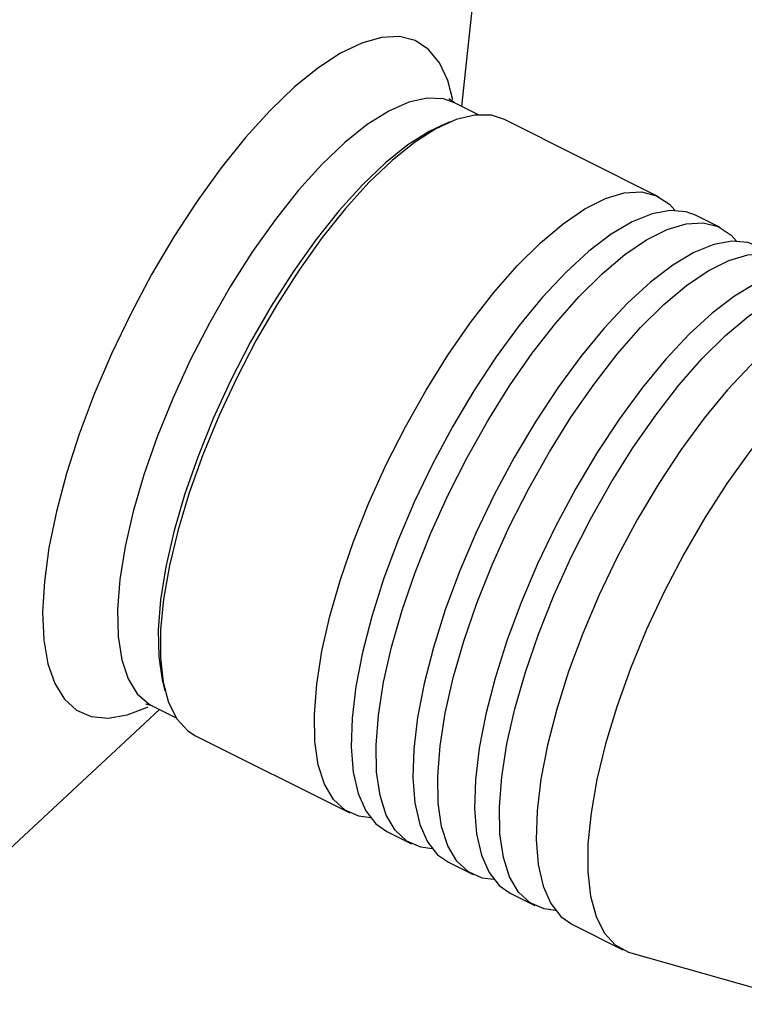
# Model space of a CAD drawing. Extents: x 13 to 827, y 18 to 576.
# Drawn here: x 158 to 187, y 68 to 107 of the extents above; entities that cross this region are included whole.
import ezdxf

# ---------------------------------------------------------------- set-up
doc = ezdxf.new("R2010")
doc.units = 0
doc.header["$MEASUREMENT"] = 0
doc.layers.add('Ebene 1', color=7, linetype='Continuous', lineweight=0)

msp = doc.modelspace()

# ---------------------------------------------------------------- linework, layer by layer
at = {"layer": 'Ebene 1', "color": 18, "lineweight": 25, "true_color": 0x000000}
for points, knots in [([(144.608, 70.22), (144.608, 70.22), (144.257, 70.756), (144.257, 70.756), (144.257, 70.756), (143.776, 71.766), (143.776, 71.766), (143.776, 71.766), (143.406, 72.946), (143.406, 72.946), (143.406, 72.946), (143.151, 74.287), (143.151, 74.287), (143.151, 74.287), (143.01, 75.781), (143.01, 75.781), (143.01, 75.781), (142.987, 77.417), (142.987, 77.417), (142.987, 77.417), (143.08, 79.183), (143.08, 79.183), (143.08, 79.183), (143.289, 81.068), (143.289, 81.068), (143.289, 81.068), (143.613, 83.059), (143.613, 83.059), (143.613, 83.059), (144.049, 85.142), (144.049, 85.142), (144.049, 85.142), (144.594, 87.302), (144.594, 87.302), (144.594, 87.302), (145.245, 89.526), (145.245, 89.526), (145.245, 89.526), (145.998, 91.796), (145.998, 91.796), (145.998, 91.796), (146.846, 94.099), (146.846, 94.099), (146.846, 94.099), (147.784, 96.417), (147.784, 96.417), (147.784, 96.417), (148.806, 98.736), (148.806, 98.736), (148.806, 98.736), (149.905, 101.038), (149.905, 101.038), (149.905, 101.038), (151.072, 103.309), (151.072, 103.309), (151.072, 103.309), (152.301, 105.532), (152.301, 105.532), (152.301, 105.532), (153.583, 107.693), (153.583, 107.693), (153.583, 107.693), (154.908, 109.776), (154.908, 109.776), (154.908, 109.776), (156.267, 111.767), (156.267, 111.767), (156.267, 111.767), (157.652, 113.653), (157.652, 113.653), (157.652, 113.653), (159.053, 115.42), (159.053, 115.42), (159.053, 115.42), (160.46, 117.056), (160.46, 117.056), (160.46, 117.056), (161.863, 118.55), (161.863, 118.55), (161.863, 118.55), (163.253, 119.892), (163.253, 119.892), (163.253, 119.892), (164.62, 121.072), (164.62, 121.072), (164.62, 121.072), (165.955, 122.083), (165.955, 122.083), (165.955, 122.083), (167.249, 122.917), (167.249, 122.917), (167.249, 122.917), (168.492, 123.569), (168.492, 123.569), (168.492, 123.569), (169.677, 124.034), (169.677, 124.034), (169.677, 124.034), (170.794, 124.309), (170.794, 124.309), (170.794, 124.309), (171.714, 124.392), (171.714, 124.392)], [0, 0, 0, 0, 1, 1, 1, 2, 2, 2, 3, 3, 3, 4, 4, 4, 5, 5, 5, 6, 6, 6, 7, 7, 7, 8, 8, 8, 9, 9, 9, 10, 10, 10, 11, 11, 11, 12, 12, 12, 13, 13, 13, 14, 14, 14, 15, 15, 15, 16, 16, 16, 17, 17, 17, 18, 18, 18, 19, 19, 19, 20, 20, 20, 21, 21, 21, 22, 22, 22, 23, 23, 23, 24, 24, 24, 25, 25, 25, 26, 26, 26, 27, 27, 27, 28, 28, 28, 29, 29, 29, 30, 30, 30, 31, 31, 31, 32, 32, 32, 33, 33, 33, 34, 34, 34, 34]), ([(176.123, 121.181), (176.123, 121.181), (176.12, 121.188), (176.12, 121.188), (176.12, 121.188), (175.595, 122.103), (175.595, 122.103), (175.595, 122.103), (174.967, 122.843), (174.967, 122.843), (174.967, 122.843), (174.239, 123.402), (174.239, 123.402), (174.239, 123.402), (173.415, 123.776), (173.415, 123.776), (173.415, 123.776), (172.503, 123.962), (172.503, 123.962), (172.503, 123.962), (171.507, 123.96), (171.507, 123.96), (171.507, 123.96), (170.435, 123.769), (170.435, 123.769), (170.435, 123.769), (169.294, 123.39), (169.294, 123.39), (169.294, 123.39), (168.092, 122.827), (168.092, 122.827), (168.092, 122.827), (166.837, 122.083), (166.837, 122.083), (166.837, 122.083), (165.537, 121.163), (165.537, 121.163), (165.537, 121.163), (164.201, 120.073), (164.201, 120.073), (164.201, 120.073), (162.839, 118.821), (162.839, 118.821), (162.839, 118.821), (161.46, 117.415), (161.46, 117.415), (161.46, 117.415), (160.073, 115.865), (160.073, 115.865), (160.073, 115.865), (158.687, 114.182), (158.687, 114.182), (158.687, 114.182), (157.312, 112.376), (157.312, 112.376), (157.312, 112.376), (155.958, 110.461), (155.958, 110.461), (155.958, 110.461), (154.633, 108.449), (154.633, 108.449), (154.633, 108.449), (153.346, 106.353), (153.346, 106.353), (153.346, 106.353), (152.107, 104.189), (152.107, 104.189), (152.107, 104.189), (150.924, 101.971), (150.924, 101.971), (150.924, 101.971), (149.805, 99.714), (149.805, 99.714), (149.805, 99.714), (148.757, 97.433), (148.757, 97.433), (148.757, 97.433), (147.787, 95.144), (147.787, 95.144), (147.787, 95.144), (146.903, 92.863), (146.903, 92.863), (146.903, 92.863), (146.11, 90.604), (146.11, 90.604), (146.11, 90.604), (145.413, 88.384), (145.413, 88.384), (145.413, 88.384), (144.818, 86.218), (144.818, 86.218), (144.818, 86.218), (144.328, 84.119), (144.328, 84.119), (144.328, 84.119), (143.947, 82.103), (143.947, 82.103), (143.947, 82.103), (143.677, 80.184), (143.677, 80.184), (143.677, 80.184), (143.521, 78.374), (143.521, 78.374), (143.521, 78.374), (143.478, 76.685), (143.478, 76.685), (143.478, 76.685), (143.55, 75.13), (143.55, 75.13), (143.55, 75.13), (143.736, 73.718), (143.736, 73.718), (143.736, 73.718), (144.035, 72.46), (144.035, 72.46), (144.035, 72.46), (144.445, 71.363), (144.445, 71.363), (144.445, 71.363), (144.962, 70.436), (144.962, 70.436), (144.962, 70.436), (145.584, 69.685), (145.584, 69.685), (145.584, 69.685), (146.306, 69.114), (146.306, 69.114), (146.306, 69.114), (147.123, 68.729), (147.123, 68.729), (147.123, 68.729), (148.03, 68.53), (148.03, 68.53), (148.03, 68.53), (149.021, 68.52), (149.021, 68.52), (149.021, 68.52), (150.088, 68.699), (150.088, 68.699), (150.088, 68.699), (150.734, 68.887), (150.734, 68.887)], [0, 0, 0, 0, 1, 1, 1, 2, 2, 2, 3, 3, 3, 4, 4, 4, 5, 5, 5, 6, 6, 6, 7, 7, 7, 8, 8, 8, 9, 9, 9, 10, 10, 10, 11, 11, 11, 12, 12, 12, 13, 13, 13, 14, 14, 14, 15, 15, 15, 16, 16, 16, 17, 17, 17, 18, 18, 18, 19, 19, 19, 20, 20, 20, 21, 21, 21, 22, 22, 22, 23, 23, 23, 24, 24, 24, 25, 25, 25, 26, 26, 26, 27, 27, 27, 28, 28, 28, 29, 29, 29, 30, 30, 30, 31, 31, 31, 32, 32, 32, 33, 33, 33, 34, 34, 34, 35, 35, 35, 36, 36, 36, 37, 37, 37, 38, 38, 38, 39, 39, 39, 40, 40, 40, 41, 41, 41, 42, 42, 42, 43, 43, 43, 44, 44, 44, 45, 45, 45, 46, 46, 46, 47, 47, 47, 47]), ([(175.609, 103.631), (175.609, 103.631), (175.407, 104.409), (175.407, 104.409), (175.407, 104.409), (175.079, 105.113), (175.079, 105.113), (175.079, 105.113), (174.644, 105.642), (174.644, 105.642), (174.644, 105.642), (174.11, 105.988), (174.11, 105.988), (174.11, 105.988), (173.483, 106.146), (173.483, 106.146), (173.483, 106.146), (172.773, 106.114), (172.773, 106.114), (172.773, 106.114), (171.989, 105.893), (171.989, 105.893), (171.989, 105.893), (171.143, 105.486), (171.143, 105.486), (171.143, 105.486), (170.246, 104.898), (170.246, 104.898), (170.246, 104.898), (169.311, 104.137), (169.311, 104.137), (169.311, 104.137), (168.35, 103.215), (168.35, 103.215)], [0, 0, 0, 0, 1, 1, 1, 2, 2, 2, 3, 3, 3, 4, 4, 4, 5, 5, 5, 6, 6, 6, 7, 7, 7, 8, 8, 8, 9, 9, 9, 10, 10, 10, 11, 11, 11, 11]), ([(175.665, 103.523), (175.665, 103.523), (175.232, 103.671), (175.232, 103.671), (175.232, 103.671), (174.581, 103.701), (174.581, 103.701), (174.581, 103.701), (173.853, 103.539), (173.853, 103.539), (173.853, 103.539), (173.058, 103.187), (173.058, 103.187), (173.058, 103.187), (172.21, 102.653), (172.21, 102.653), (172.21, 102.653), (171.322, 101.943), (171.322, 101.943), (171.322, 101.943), (170.408, 101.069), (170.408, 101.069)], [0, 0, 0, 0, 1, 1, 1, 2, 2, 2, 3, 3, 3, 4, 4, 4, 5, 5, 5, 6, 6, 6, 7, 7, 7, 7]), ([(175.676, 103.521), (175.676, 103.521), (175.484, 103.649), (175.484, 103.649), (175.484, 103.649), (175.448, 103.689), (175.448, 103.689)], [0, 0, 0, 0, 1, 1, 1, 2, 2, 2, 2]), ([(168.35, 103.215), (168.35, 103.215), (167.379, 102.144), (167.379, 102.144), (167.379, 102.144), (166.409, 100.94), (166.409, 100.94), (166.409, 100.94), (165.455, 99.618), (165.455, 99.618), (165.455, 99.618), (164.531, 98.199), (164.531, 98.199), (164.531, 98.199), (163.648, 96.701), (163.648, 96.701), (163.648, 96.701), (162.82, 95.146), (162.82, 95.146), (162.82, 95.146), (162.058, 93.555), (162.058, 93.555), (162.058, 93.555), (161.373, 91.951), (161.373, 91.951), (161.373, 91.951), (160.775, 90.357), (160.775, 90.357), (160.775, 90.357), (160.271, 88.794), (160.271, 88.794), (160.271, 88.794), (159.869, 87.285), (159.869, 87.285), (159.869, 87.285), (159.575, 85.851), (159.575, 85.851), (159.575, 85.851), (159.392, 84.512), (159.392, 84.512), (159.392, 84.512), (159.324, 83.286), (159.324, 83.286), (159.324, 83.286), (159.371, 82.192), (159.371, 82.192), (159.371, 82.192), (159.532, 81.244), (159.532, 81.244), (159.532, 81.244), (159.806, 80.456), (159.806, 80.456), (159.806, 80.456), (160.188, 79.839), (160.188, 79.839), (160.188, 79.839), (160.674, 79.401), (160.674, 79.401), (160.674, 79.401), (161.255, 79.148), (161.255, 79.148), (161.255, 79.148), (161.925, 79.085), (161.925, 79.085), (161.925, 79.085), (162.673, 79.211), (162.673, 79.211), (162.673, 79.211), (163.49, 79.526), (163.49, 79.526), (163.49, 79.526), (163.505, 79.534), (163.505, 79.534)], [0, 0, 0, 0, 1, 1, 1, 2, 2, 2, 3, 3, 3, 4, 4, 4, 5, 5, 5, 6, 6, 6, 7, 7, 7, 8, 8, 8, 9, 9, 9, 10, 10, 10, 11, 11, 11, 12, 12, 12, 13, 13, 13, 14, 14, 14, 15, 15, 15, 16, 16, 16, 17, 17, 17, 18, 18, 18, 19, 19, 19, 20, 20, 20, 21, 21, 21, 22, 22, 22, 23, 23, 23, 24, 24, 24, 24]), ([(177.653, 102.855), (177.653, 102.855), (177.132, 103.023), (177.132, 103.023), (177.132, 103.023), (176.471, 103.032), (176.471, 103.032), (176.471, 103.032), (175.735, 102.852), (175.735, 102.852), (175.735, 102.852), (174.934, 102.488), (174.934, 102.488), (174.934, 102.488), (174.083, 101.943), (174.083, 101.943), (174.083, 101.943), (173.192, 101.227), (173.192, 101.227), (173.192, 101.227), (172.276, 100.35), (172.276, 100.35)], [0, 0, 0, 0, 1, 1, 1, 2, 2, 2, 3, 3, 3, 4, 4, 4, 5, 5, 5, 6, 6, 6, 7, 7, 7, 7]), ([(175.167, 102.623), (175.167, 102.623), (174.665, 102.382), (174.665, 102.382), (174.665, 102.382), (173.817, 101.848), (173.817, 101.848), (173.817, 101.848), (172.929, 101.138), (172.929, 101.138), (172.929, 101.138), (172.015, 100.264), (172.015, 100.264)], [0, 0, 0, 0, 1, 1, 1, 2, 2, 2, 3, 3, 3, 4, 4, 4, 4]), ([(170.408, 101.069), (170.408, 101.069), (169.482, 100.045), (169.482, 100.045), (169.482, 100.045), (168.56, 98.887), (168.56, 98.887), (168.56, 98.887), (167.655, 97.613), (167.655, 97.613), (167.655, 97.613), (166.781, 96.244), (166.781, 96.244), (166.781, 96.244), (165.954, 94.8), (165.954, 94.8), (165.954, 94.8), (165.185, 93.305), (165.185, 93.305), (165.185, 93.305), (164.486, 91.783), (164.486, 91.783), (164.486, 91.783), (163.87, 90.257), (163.87, 90.257), (163.87, 90.257), (163.345, 88.751), (163.345, 88.751), (163.345, 88.751), (162.92, 87.289), (162.92, 87.289), (162.92, 87.289), (162.601, 85.894), (162.601, 85.894), (162.601, 85.894), (162.394, 84.589), (162.394, 84.589), (162.394, 84.589), (162.301, 83.393), (162.301, 83.393), (162.301, 83.393), (162.325, 82.326), (162.325, 82.326), (162.325, 82.326), (162.465, 81.404), (162.465, 81.404), (162.465, 81.404), (162.718, 80.642), (162.718, 80.642), (162.718, 80.642), (163.081, 80.053), (163.081, 80.053), (163.081, 80.053), (163.548, 79.644), (163.548, 79.644), (163.548, 79.644), (163.668, 79.577), (163.668, 79.577)], [0, 0, 0, 0, 1, 1, 1, 2, 2, 2, 3, 3, 3, 4, 4, 4, 5, 5, 5, 6, 6, 6, 7, 7, 7, 8, 8, 8, 9, 9, 9, 10, 10, 10, 11, 11, 11, 12, 12, 12, 13, 13, 13, 14, 14, 14, 15, 15, 15, 16, 16, 16, 17, 17, 17, 18, 18, 18, 19, 19, 19, 19]), ([(172.015, 100.264), (172.015, 100.264), (171.09, 99.24), (171.09, 99.24), (171.09, 99.24), (170.167, 98.082), (170.167, 98.082), (170.167, 98.082), (169.262, 96.808), (169.262, 96.808), (169.262, 96.808), (168.389, 95.439), (168.389, 95.439), (168.389, 95.439), (167.561, 93.995), (167.561, 93.995), (167.561, 93.995), (166.792, 92.5), (166.792, 92.5), (166.792, 92.5), (166.094, 90.978), (166.094, 90.978), (166.094, 90.978), (165.477, 89.452), (165.477, 89.452), (165.477, 89.452), (164.952, 87.946), (164.952, 87.946), (164.952, 87.946), (164.527, 86.484), (164.527, 86.484), (164.527, 86.484), (164.208, 85.089), (164.208, 85.089), (164.208, 85.089), (164.001, 83.784), (164.001, 83.784), (164.001, 83.784), (163.909, 82.588), (163.909, 82.588), (163.909, 82.588), (163.932, 81.521), (163.932, 81.521), (163.932, 81.521), (164.072, 80.599), (164.072, 80.599), (164.072, 80.599), (164.093, 80.514), (164.093, 80.514)], [0, 0, 0, 0, 1, 1, 1, 2, 2, 2, 3, 3, 3, 4, 4, 4, 5, 5, 5, 6, 6, 6, 7, 7, 7, 8, 8, 8, 9, 9, 9, 10, 10, 10, 11, 11, 11, 12, 12, 12, 13, 13, 13, 14, 14, 14, 15, 15, 15, 16, 16, 16, 16]), ([(172.276, 100.35), (172.276, 100.35), (171.349, 99.325), (171.349, 99.325), (171.349, 99.325), (170.424, 98.169), (170.424, 98.169), (170.424, 98.169), (169.516, 96.898), (169.516, 96.898), (169.516, 96.898), (168.639, 95.532), (168.639, 95.532), (168.639, 95.532), (167.805, 94.091), (167.805, 94.091), (167.805, 94.091), (167.027, 92.598), (167.027, 92.598), (167.027, 92.598), (166.318, 91.075), (166.318, 91.075), (166.318, 91.075), (165.688, 89.545), (165.688, 89.545), (165.688, 89.545), (165.146, 88.031), (165.146, 88.031), (165.146, 88.031), (164.701, 86.556), (164.701, 86.556), (164.701, 86.556), (164.359, 85.143), (164.359, 85.143), (164.359, 85.143), (164.126, 83.813), (164.126, 83.813), (164.126, 83.813), (164.005, 82.587), (164.005, 82.587), (164.005, 82.587), (163.998, 81.482), (163.998, 81.482), (163.998, 81.482), (164.105, 80.515), (164.105, 80.515), (164.105, 80.515), (164.324, 79.702), (164.324, 79.702), (164.324, 79.702), (164.653, 79.054), (164.653, 79.054), (164.653, 79.054), (165.086, 78.582), (165.086, 78.582), (165.086, 78.582), (165.395, 78.384), (165.395, 78.384)], [0, 0, 0, 0, 1, 1, 1, 2, 2, 2, 3, 3, 3, 4, 4, 4, 5, 5, 5, 6, 6, 6, 7, 7, 7, 8, 8, 8, 9, 9, 9, 10, 10, 10, 11, 11, 11, 12, 12, 12, 13, 13, 13, 14, 14, 14, 15, 15, 15, 16, 16, 16, 17, 17, 17, 18, 18, 18, 19, 19, 19, 19]), ([(172.332, 75.126), (172.332, 75.126), (171.879, 75.185), (171.879, 75.185), (171.879, 75.185), (171.326, 75.428), (171.326, 75.428), (171.326, 75.428), (170.868, 75.856), (170.868, 75.856), (170.868, 75.856), (170.512, 76.461), (170.512, 76.461), (170.512, 76.461), (170.265, 77.234), (170.265, 77.234), (170.265, 77.234), (170.13, 78.163), (170.13, 78.163), (170.13, 78.163), (170.108, 79.235), (170.108, 79.235), (170.108, 79.235), (170.201, 80.433), (170.201, 80.433), (170.201, 80.433), (170.406, 81.739), (170.406, 81.739), (170.406, 81.739), (170.721, 83.133), (170.721, 83.133), (170.721, 83.133), (171.141, 84.594), (171.141, 84.594), (171.141, 84.594), (171.66, 86.1), (171.66, 86.1), (171.66, 86.1), (172.269, 87.629), (172.269, 87.629), (172.269, 87.629), (172.959, 89.156), (172.959, 89.156), (172.959, 89.156), (173.721, 90.658), (173.721, 90.658), (173.721, 90.658), (174.542, 92.114), (174.542, 92.114), (174.542, 92.114), (175.409, 93.501), (175.409, 93.501), (175.409, 93.501), (176.311, 94.798), (176.311, 94.798), (176.311, 94.798), (177.233, 95.984), (177.233, 95.984), (177.233, 95.984), (178.161, 97.043), (178.161, 97.043), (178.161, 97.043), (179.081, 97.959), (179.081, 97.959), (179.081, 97.959), (179.979, 98.716), (179.979, 98.716), (179.979, 98.716), (180.842, 99.305), (180.842, 99.305), (180.842, 99.305), (181.656, 99.715), (181.656, 99.715), (181.656, 99.715), (182.409, 99.941), (182.409, 99.941), (182.409, 99.941), (183.091, 99.979), (183.091, 99.979), (183.091, 99.979), (183.689, 99.829), (183.689, 99.829), (183.689, 99.829), (184.196, 99.493), (184.196, 99.493), (184.196, 99.493), (184.416, 99.251), (184.416, 99.251)], [0, 0, 0, 0, 1, 1, 1, 2, 2, 2, 3, 3, 3, 4, 4, 4, 5, 5, 5, 6, 6, 6, 7, 7, 7, 8, 8, 8, 9, 9, 9, 10, 10, 10, 11, 11, 11, 12, 12, 12, 13, 13, 13, 14, 14, 14, 15, 15, 15, 16, 16, 16, 17, 17, 17, 18, 18, 18, 19, 19, 19, 20, 20, 20, 21, 21, 21, 22, 22, 22, 23, 23, 23, 24, 24, 24, 25, 25, 25, 26, 26, 26, 27, 27, 27, 28, 28, 28, 29, 29, 29, 29]), ([(185.237, 99.056), (185.237, 99.056), (184.869, 99.192), (184.869, 99.192), (184.869, 99.192), (184.228, 99.248), (184.228, 99.248), (184.228, 99.248), (183.51, 99.116), (183.51, 99.116), (183.51, 99.116), (182.724, 98.797), (182.724, 98.797), (182.724, 98.797), (181.884, 98.297), (181.884, 98.297), (181.884, 98.297), (181.002, 97.622), (181.002, 97.622), (181.002, 97.622), (180.091, 96.784), (180.091, 96.784), (180.091, 96.784), (179.165, 95.795), (179.165, 95.795), (179.165, 95.795), (178.239, 94.67), (178.239, 94.67), (178.239, 94.67), (177.325, 93.426), (177.325, 93.426), (177.325, 93.426), (176.439, 92.082), (176.439, 92.082), (176.439, 92.082), (175.593, 90.658), (175.593, 90.658), (175.593, 90.658), (174.8, 89.176), (174.8, 89.176), (174.8, 89.176), (174.073, 87.658), (174.073, 87.658), (174.073, 87.658), (173.422, 86.128), (173.422, 86.128), (173.422, 86.128), (172.857, 84.608), (172.857, 84.608), (172.857, 84.608), (172.387, 83.121), (172.387, 83.121), (172.387, 83.121), (172.019, 81.691), (172.019, 81.691), (172.019, 81.691), (171.758, 80.338), (171.758, 80.338), (171.758, 80.338), (171.609, 79.084), (171.609, 79.084)], [0, 0, 0, 0, 1, 1, 1, 2, 2, 2, 3, 3, 3, 4, 4, 4, 5, 5, 5, 6, 6, 6, 7, 7, 7, 8, 8, 8, 9, 9, 9, 10, 10, 10, 11, 11, 11, 12, 12, 12, 13, 13, 13, 14, 14, 14, 15, 15, 15, 16, 16, 16, 17, 17, 17, 18, 18, 18, 19, 19, 19, 20, 20, 20, 20]), ([(174.78, 73.9), (174.78, 73.9), (174.327, 73.959), (174.327, 73.959), (174.327, 73.959), (173.773, 74.203), (173.773, 74.203), (173.773, 74.203), (173.315, 74.63), (173.315, 74.63), (173.315, 74.63), (172.96, 75.235), (172.96, 75.235), (172.96, 75.235), (172.713, 76.008), (172.713, 76.008), (172.713, 76.008), (172.577, 76.937), (172.577, 76.937), (172.577, 76.937), (172.556, 78.009), (172.556, 78.009), (172.556, 78.009), (172.648, 79.207), (172.648, 79.207), (172.648, 79.207), (172.854, 80.513), (172.854, 80.513), (172.854, 80.513), (173.169, 81.907), (173.169, 81.907), (173.169, 81.907), (173.589, 83.368), (173.589, 83.368), (173.589, 83.368), (174.107, 84.874), (174.107, 84.874), (174.107, 84.874), (174.716, 86.403), (174.716, 86.403), (174.716, 86.403), (175.407, 87.93), (175.407, 87.93), (175.407, 87.93), (176.168, 89.433), (176.168, 89.433), (176.168, 89.433), (176.989, 90.888), (176.989, 90.888), (176.989, 90.888), (177.857, 92.275), (177.857, 92.275), (177.857, 92.275), (178.758, 93.572), (178.758, 93.572), (178.758, 93.572), (179.68, 94.758), (179.68, 94.758), (179.68, 94.758), (180.608, 95.818), (180.608, 95.818), (180.608, 95.818), (181.528, 96.733), (181.528, 96.733), (181.528, 96.733), (182.427, 97.49), (182.427, 97.49), (182.427, 97.49), (183.289, 98.079), (183.289, 98.079), (183.289, 98.079), (184.104, 98.489), (184.104, 98.489), (184.104, 98.489), (184.857, 98.715), (184.857, 98.715), (184.857, 98.715), (185.538, 98.753), (185.538, 98.753), (185.538, 98.753), (186.136, 98.603), (186.136, 98.603), (186.136, 98.603), (186.643, 98.267), (186.643, 98.267), (186.643, 98.267), (186.864, 98.025), (186.864, 98.025)], [0, 0, 0, 0, 1, 1, 1, 2, 2, 2, 3, 3, 3, 4, 4, 4, 5, 5, 5, 6, 6, 6, 7, 7, 7, 8, 8, 8, 9, 9, 9, 10, 10, 10, 11, 11, 11, 12, 12, 12, 13, 13, 13, 14, 14, 14, 15, 15, 15, 16, 16, 16, 17, 17, 17, 18, 18, 18, 19, 19, 19, 20, 20, 20, 21, 21, 21, 22, 22, 22, 23, 23, 23, 24, 24, 24, 25, 25, 25, 26, 26, 26, 27, 27, 27, 28, 28, 28, 29, 29, 29, 29]), ([(187.685, 97.83), (187.685, 97.83), (187.317, 97.966), (187.317, 97.966), (187.317, 97.966), (186.676, 98.022), (186.676, 98.022), (186.676, 98.022), (185.957, 97.89), (185.957, 97.89), (185.957, 97.89), (185.172, 97.571), (185.172, 97.571), (185.172, 97.571), (184.332, 97.071), (184.332, 97.071), (184.332, 97.071), (183.45, 96.397), (183.45, 96.397), (183.45, 96.397), (182.539, 95.559), (182.539, 95.559), (182.539, 95.559), (181.613, 94.569), (181.613, 94.569), (181.613, 94.569), (180.686, 93.444), (180.686, 93.444), (180.686, 93.444), (179.773, 92.2), (179.773, 92.2), (179.773, 92.2), (178.886, 90.856), (178.886, 90.856), (178.886, 90.856), (178.04, 89.432), (178.04, 89.432), (178.04, 89.432), (177.248, 87.95), (177.248, 87.95), (177.248, 87.95), (176.52, 86.432), (176.52, 86.432), (176.52, 86.432), (175.869, 84.902), (175.869, 84.902), (175.869, 84.902), (175.305, 83.382), (175.305, 83.382), (175.305, 83.382), (174.834, 81.895), (174.834, 81.895), (174.834, 81.895), (174.466, 80.465), (174.466, 80.465), (174.466, 80.465), (174.206, 79.112), (174.206, 79.112), (174.206, 79.112), (174.056, 77.858), (174.056, 77.858)], [0, 0, 0, 0, 1, 1, 1, 2, 2, 2, 3, 3, 3, 4, 4, 4, 5, 5, 5, 6, 6, 6, 7, 7, 7, 8, 8, 8, 9, 9, 9, 10, 10, 10, 11, 11, 11, 12, 12, 12, 13, 13, 13, 14, 14, 14, 15, 15, 15, 16, 16, 16, 17, 17, 17, 18, 18, 18, 19, 19, 19, 20, 20, 20, 20]), ([(177.227, 72.674), (177.227, 72.674), (176.774, 72.733), (176.774, 72.733), (176.774, 72.733), (176.221, 72.977), (176.221, 72.977), (176.221, 72.977), (175.763, 73.404), (175.763, 73.404), (175.763, 73.404), (175.408, 74.009), (175.408, 74.009), (175.408, 74.009), (175.16, 74.782), (175.16, 74.782), (175.16, 74.782), (175.025, 75.711), (175.025, 75.711), (175.025, 75.711), (175.003, 76.783), (175.003, 76.783), (175.003, 76.783), (175.096, 77.981), (175.096, 77.981), (175.096, 77.981), (175.301, 79.287), (175.301, 79.287), (175.301, 79.287), (175.616, 80.681), (175.616, 80.681), (175.616, 80.681), (176.036, 82.142), (176.036, 82.142), (176.036, 82.142), (176.555, 83.649), (176.555, 83.649), (176.555, 83.649), (177.164, 85.177), (177.164, 85.177), (177.164, 85.177), (177.854, 86.704), (177.854, 86.704), (177.854, 86.704), (178.616, 88.207), (178.616, 88.207), (178.616, 88.207), (179.437, 89.662), (179.437, 89.662), (179.437, 89.662), (180.304, 91.049), (180.304, 91.049), (180.304, 91.049), (181.206, 92.346), (181.206, 92.346), (181.206, 92.346), (182.128, 93.533), (182.128, 93.533), (182.128, 93.533), (183.056, 94.592), (183.056, 94.592), (183.056, 94.592), (183.976, 95.507), (183.976, 95.507), (183.976, 95.507), (184.874, 96.264), (184.874, 96.264), (184.874, 96.264), (185.737, 96.853), (185.737, 96.853), (185.737, 96.853), (186.551, 97.263), (186.551, 97.263), (186.551, 97.263), (187.304, 97.489), (187.304, 97.489), (187.304, 97.489), (187.986, 97.527), (187.986, 97.527), (187.986, 97.527), (188.584, 97.377), (188.584, 97.377), (188.584, 97.377), (189.091, 97.041), (189.091, 97.041), (189.091, 97.041), (189.311, 96.8), (189.311, 96.8)], [0, 0, 0, 0, 1, 1, 1, 2, 2, 2, 3, 3, 3, 4, 4, 4, 5, 5, 5, 6, 6, 6, 7, 7, 7, 8, 8, 8, 9, 9, 9, 10, 10, 10, 11, 11, 11, 12, 12, 12, 13, 13, 13, 14, 14, 14, 15, 15, 15, 16, 16, 16, 17, 17, 17, 18, 18, 18, 19, 19, 19, 20, 20, 20, 21, 21, 21, 22, 22, 22, 23, 23, 23, 24, 24, 24, 25, 25, 25, 26, 26, 26, 27, 27, 27, 28, 28, 28, 29, 29, 29, 29]), ([(190.132, 96.604), (190.132, 96.604), (189.764, 96.74), (189.764, 96.74), (189.764, 96.74), (189.123, 96.796), (189.123, 96.796), (189.123, 96.796), (188.405, 96.664), (188.405, 96.664), (188.405, 96.664), (187.619, 96.345), (187.619, 96.345), (187.619, 96.345), (186.779, 95.845), (186.779, 95.845), (186.779, 95.845), (185.897, 95.171), (185.897, 95.171), (185.897, 95.171), (184.986, 94.333), (184.986, 94.333), (184.986, 94.333), (184.06, 93.344), (184.06, 93.344), (184.06, 93.344), (183.134, 92.218), (183.134, 92.218), (183.134, 92.218), (182.22, 90.974), (182.22, 90.974), (182.22, 90.974), (181.334, 89.63), (181.334, 89.63), (181.334, 89.63), (180.488, 88.206), (180.488, 88.206), (180.488, 88.206), (179.695, 86.724), (179.695, 86.724), (179.695, 86.724), (178.968, 85.206), (178.968, 85.206), (178.968, 85.206), (178.317, 83.676), (178.317, 83.676), (178.317, 83.676), (177.752, 82.156), (177.752, 82.156), (177.752, 82.156), (177.282, 80.669), (177.282, 80.669), (177.282, 80.669), (176.914, 79.239), (176.914, 79.239), (176.914, 79.239), (176.653, 77.886), (176.653, 77.886), (176.653, 77.886), (176.504, 76.632), (176.504, 76.632)], [0, 0, 0, 0, 1, 1, 1, 2, 2, 2, 3, 3, 3, 4, 4, 4, 5, 5, 5, 6, 6, 6, 7, 7, 7, 8, 8, 8, 9, 9, 9, 10, 10, 10, 11, 11, 11, 12, 12, 12, 13, 13, 13, 14, 14, 14, 15, 15, 15, 16, 16, 16, 17, 17, 17, 18, 18, 18, 19, 19, 19, 20, 20, 20, 20]), ([(179.675, 71.448), (179.675, 71.448), (179.222, 71.507), (179.222, 71.507), (179.222, 71.507), (178.668, 71.751), (178.668, 71.751), (178.668, 71.751), (178.21, 72.178), (178.21, 72.178), (178.21, 72.178), (177.855, 72.783), (177.855, 72.783), (177.855, 72.783), (177.608, 73.556), (177.608, 73.556), (177.608, 73.556), (177.472, 74.485), (177.472, 74.485), (177.472, 74.485), (177.451, 75.557), (177.451, 75.557), (177.451, 75.557), (177.543, 76.755), (177.543, 76.755), (177.543, 76.755), (177.749, 78.061), (177.749, 78.061), (177.749, 78.061), (178.064, 79.455), (178.064, 79.455), (178.064, 79.455), (178.484, 80.916), (178.484, 80.916), (178.484, 80.916), (179.002, 82.423), (179.002, 82.423), (179.002, 82.423), (179.611, 83.951), (179.611, 83.951), (179.611, 83.951), (180.302, 85.478), (180.302, 85.478), (180.302, 85.478), (181.063, 86.981), (181.063, 86.981), (181.063, 86.981), (181.884, 88.437), (181.884, 88.437), (181.884, 88.437), (182.752, 89.823), (182.752, 89.823), (182.752, 89.823), (183.654, 91.12), (183.654, 91.12), (183.654, 91.12), (184.575, 92.307), (184.575, 92.307), (184.575, 92.307), (185.503, 93.366), (185.503, 93.366), (185.503, 93.366), (186.423, 94.281), (186.423, 94.281), (186.423, 94.281), (187.322, 95.039), (187.322, 95.039), (187.322, 95.039), (188.184, 95.627), (188.184, 95.627), (188.184, 95.627), (188.999, 96.037), (188.999, 96.037), (188.999, 96.037), (189.752, 96.263), (189.752, 96.263), (189.752, 96.263), (190.433, 96.301), (190.433, 96.301), (190.433, 96.301), (191.032, 96.151), (191.032, 96.151), (191.032, 96.151), (191.538, 95.815), (191.538, 95.815), (191.538, 95.815), (191.759, 95.574), (191.759, 95.574)], [0, 0, 0, 0, 1, 1, 1, 2, 2, 2, 3, 3, 3, 4, 4, 4, 5, 5, 5, 6, 6, 6, 7, 7, 7, 8, 8, 8, 9, 9, 9, 10, 10, 10, 11, 11, 11, 12, 12, 12, 13, 13, 13, 14, 14, 14, 15, 15, 15, 16, 16, 16, 17, 17, 17, 18, 18, 18, 19, 19, 19, 20, 20, 20, 21, 21, 21, 22, 22, 22, 23, 23, 23, 24, 24, 24, 25, 25, 25, 26, 26, 26, 27, 27, 27, 28, 28, 28, 29, 29, 29, 29]), ([(192.58, 95.378), (192.58, 95.378), (192.212, 95.514), (192.212, 95.514), (192.212, 95.514), (191.571, 95.57), (191.571, 95.57), (191.571, 95.57), (190.852, 95.438), (190.852, 95.438), (190.852, 95.438), (190.067, 95.119), (190.067, 95.119), (190.067, 95.119), (189.227, 94.619), (189.227, 94.619), (189.227, 94.619), (188.345, 93.945), (188.345, 93.945), (188.345, 93.945), (187.434, 93.107), (187.434, 93.107), (187.434, 93.107), (186.508, 92.118), (186.508, 92.118), (186.508, 92.118), (185.581, 90.993), (185.581, 90.993), (185.581, 90.993), (184.668, 89.749), (184.668, 89.749), (184.668, 89.749), (183.781, 88.404), (183.781, 88.404), (183.781, 88.404), (182.935, 86.98), (182.935, 86.98), (182.935, 86.98), (182.143, 85.498), (182.143, 85.498), (182.143, 85.498), (181.415, 83.98), (181.415, 83.98), (181.415, 83.98), (180.764, 82.45), (180.764, 82.45), (180.764, 82.45), (180.2, 80.93), (180.2, 80.93), (180.2, 80.93), (179.73, 79.443), (179.73, 79.443), (179.73, 79.443), (179.361, 78.013), (179.361, 78.013), (179.361, 78.013), (179.101, 76.66), (179.101, 76.66), (179.101, 76.66), (178.951, 75.406), (178.951, 75.406)], [0, 0, 0, 0, 1, 1, 1, 2, 2, 2, 3, 3, 3, 4, 4, 4, 5, 5, 5, 6, 6, 6, 7, 7, 7, 8, 8, 8, 9, 9, 9, 10, 10, 10, 11, 11, 11, 12, 12, 12, 13, 13, 13, 14, 14, 14, 15, 15, 15, 16, 16, 16, 17, 17, 17, 18, 18, 18, 19, 19, 19, 20, 20, 20, 20]), ([(189.237, 91.854), (189.237, 91.854), (188.31, 90.83), (188.31, 90.83), (188.31, 90.83), (187.385, 89.673), (187.385, 89.673), (187.385, 89.673), (186.477, 88.402), (186.477, 88.402), (186.477, 88.402), (185.6, 87.036), (185.6, 87.036), (185.6, 87.036), (184.766, 85.596), (184.766, 85.596), (184.766, 85.596), (183.988, 84.102), (183.988, 84.102), (183.988, 84.102), (183.279, 82.579), (183.279, 82.579), (183.279, 82.579), (182.649, 81.049), (182.649, 81.049), (182.649, 81.049), (182.107, 79.535), (182.107, 79.535), (182.107, 79.535), (181.662, 78.061), (181.662, 78.061), (181.662, 78.061), (181.32, 76.648), (181.32, 76.648), (181.32, 76.648), (181.087, 75.318), (181.087, 75.318), (181.087, 75.318), (180.966, 74.091), (180.966, 74.091), (180.966, 74.091), (180.959, 72.986), (180.959, 72.986), (180.959, 72.986), (181.066, 72.02), (181.066, 72.02), (181.066, 72.02), (181.285, 71.206), (181.285, 71.206), (181.285, 71.206), (181.614, 70.559), (181.614, 70.559), (181.614, 70.559), (182.047, 70.086), (182.047, 70.086), (182.047, 70.086), (182.577, 69.796), (182.577, 69.796), (182.577, 69.796), (182.668, 69.768), (182.668, 69.768)], [0, 0, 0, 0, 1, 1, 1, 2, 2, 2, 3, 3, 3, 4, 4, 4, 5, 5, 5, 6, 6, 6, 7, 7, 7, 8, 8, 8, 9, 9, 9, 10, 10, 10, 11, 11, 11, 12, 12, 12, 13, 13, 13, 14, 14, 14, 15, 15, 15, 16, 16, 16, 17, 17, 17, 18, 18, 18, 19, 19, 19, 20, 20, 20, 20]), ([(163.406, 79.65), (163.406, 79.65), (163.466, 79.644), (163.466, 79.644), (163.466, 79.644), (163.656, 79.583), (163.656, 79.583), (163.656, 79.583), (163.673, 79.571), (163.673, 79.571)], [0, 0, 0, 0, 1, 1, 1, 2, 2, 2, 3, 3, 3, 3]), ([(171.609, 79.084), (171.609, 79.084), (171.573, 77.947), (171.573, 77.947), (171.573, 77.947), (171.652, 76.944), (171.652, 76.944), (171.652, 76.944), (171.844, 76.091), (171.844, 76.091), (171.844, 76.091), (172.145, 75.401), (172.145, 75.401), (172.145, 75.401), (172.553, 74.884), (172.553, 74.884), (172.553, 74.884), (172.98, 74.585), (172.98, 74.585)], [0, 0, 0, 0, 1, 1, 1, 2, 2, 2, 3, 3, 3, 4, 4, 4, 5, 5, 5, 6, 6, 6, 6]), ([(174.056, 77.858), (174.056, 77.858), (174.021, 76.721), (174.021, 76.721), (174.021, 76.721), (174.099, 75.718), (174.099, 75.718), (174.099, 75.718), (174.291, 74.865), (174.291, 74.865), (174.291, 74.865), (174.593, 74.175), (174.593, 74.175), (174.593, 74.175), (175, 73.658), (175, 73.658), (175, 73.658), (175.427, 73.359), (175.427, 73.359)], [0, 0, 0, 0, 1, 1, 1, 2, 2, 2, 3, 3, 3, 4, 4, 4, 5, 5, 5, 6, 6, 6, 6]), ([(176.504, 76.632), (176.504, 76.632), (176.468, 75.495), (176.468, 75.495), (176.468, 75.495), (176.547, 74.492), (176.547, 74.492), (176.547, 74.492), (176.739, 73.639), (176.739, 73.639), (176.739, 73.639), (177.04, 72.949), (177.04, 72.949), (177.04, 72.949), (177.448, 72.432), (177.448, 72.432), (177.448, 72.432), (177.875, 72.133), (177.875, 72.133)], [0, 0, 0, 0, 1, 1, 1, 2, 2, 2, 3, 3, 3, 4, 4, 4, 5, 5, 5, 6, 6, 6, 6]), ([(178.951, 75.406), (178.951, 75.406), (178.916, 74.269), (178.916, 74.269), (178.916, 74.269), (178.994, 73.266), (178.994, 73.266), (178.994, 73.266), (179.186, 72.413), (179.186, 72.413), (179.186, 72.413), (179.488, 71.723), (179.488, 71.723), (179.488, 71.723), (179.895, 71.206), (179.895, 71.206), (179.895, 71.206), (180.322, 70.907), (180.322, 70.907)], [0, 0, 0, 0, 1, 1, 1, 2, 2, 2, 3, 3, 3, 4, 4, 4, 5, 5, 5, 6, 6, 6, 6])]:
    msp.add_open_spline(points, degree=3, knots=knots, dxfattribs=at)
for points in [[(175.957, 103.377), (175.957, 103.377), (176.942, 112.528), (176.942, 112.528)], [(176.618, 103.045), (176.618, 103.045), (175.669, 103.52), (175.669, 103.52)], [(183.769, 99.792), (183.769, 99.792), (177.653, 102.855), (177.653, 102.855)], [(175.497, 102.761), (175.497, 102.761), (175.167, 102.623), (175.167, 102.623)], [(186.216, 98.566), (186.216, 98.566), (185.237, 99.056), (185.237, 99.056)], [(164.093, 80.514), (164.093, 80.514), (164.18, 80.167), (164.18, 80.167)], [(157.223, 73.16), (157.223, 73.16), (163.962, 79.43), (163.962, 79.43)], [(163.675, 79.574), (163.675, 79.574), (164.623, 79.099), (164.623, 79.099)], [(165.395, 78.384), (165.395, 78.384), (171.511, 75.321), (171.511, 75.321)], [(172.98, 74.585), (172.98, 74.585), (173.959, 74.095), (173.959, 74.095)], [(175.427, 73.359), (175.427, 73.359), (176.406, 72.869), (176.406, 72.869)], [(177.875, 72.133), (177.875, 72.133), (178.854, 71.643), (178.854, 71.643)], [(180.322, 70.907), (180.322, 70.907), (182.356, 69.889), (182.356, 69.889)], [(182.668, 69.768), (182.668, 69.768), (189.864, 67.72), (189.864, 67.72)]]:
    msp.add_open_spline(points, degree=3, dxfattribs=at)

doc.saveas('drawing.dxf')
